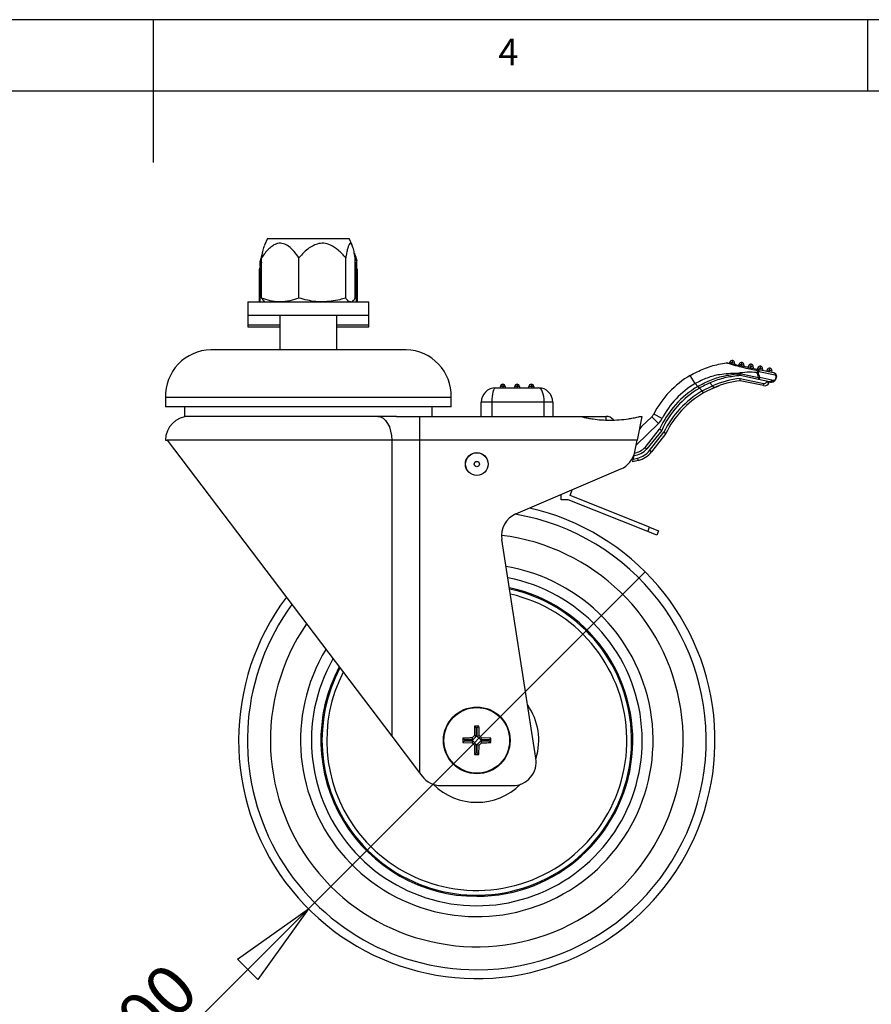
# Model space of a CAD drawing. Extents: x 5 to 292, y 5 to 205.
# Drawn here: x 139 to 199, y 136 to 205 of the extents above; entities that cross this region are included whole.
import ezdxf

# ---------------------------------------------------------------- set-up
doc = ezdxf.new("R2010")
doc.units = 0
doc.layers.get('0').update_dxf_attribs({"linetype": 'CONTINUOUS'})
doc.styles.add('SLDTEXTSTYLE0', font='TXT', dxfattribs={"width": 0.75})
doc.dimstyles.new('SLDDIMSTYLE3', dxfattribs={"dimtxt": 3.5, "dimasz": 6, "dimexe": 0, "dimexo": 0.0625, "dimgap": 0.875, "dimtad": 1, "dimlfac": 3, "dimrnd": 1e-09, "dimzin": 12, "dimtxsty": 'SLDTEXTSTYLE0', "dimblk1": 'NONE', "dimblk2": 'CLOSED', "dimsah": 1, "dimcen": 0, "dimazin": 3, "dimtfac": 1, "dimtmove": 0, "dimatfit": 3, "dimtolj": 1, "dimtzin": 12})

# ---------------------------------------------------------------- blocks, each defined once
blk = doc.blocks.new('_CLOSED')
at = {"color": 0, "linetype": 'BYBLOCK'}
for p, q in [((-1, 0.166667), (0, 0)), ((-1, 0.166667), (-1, -0.166667)), ((0, 0), (-1, -0.166667)), ((0, 0), (-1, 0))]:
    blk.add_line(p, q, dxfattribs=at)
blk = doc.blocks.new('_D_3')
at = {"color": 7, "linetype": 'CONTINUOUS'}
for q in [(182.939, 166.361), (143.268, 126.69)]:
    blk.add_line((159.369, 142.791), q, dxfattribs=at)
at = {"color": 7, "linetype": 'CONTINUOUS', "xscale": 6, "yscale": 6, "rotation": 45.00000000000007}
blk.add_blockref('_CLOSED', (159.369, 142.791, 21.116), dxfattribs=at)
at = {"color": 7, "linetype": 'CONTINUOUS', "char_height": 3.5, "attachment_point": 1, "rotation": 45, "style": 'SLDTEXTSTYLE0'}
for s, insert in [('100', (143.78, 133.643, 21.116)), ('%%c', (140.086, 129.873, 21.116))]:
    blk.add_mtext(s, dxfattribs=dict(at, insert=insert))
blk = doc.blocks.new('_NONE')

msp = doc.modelspace()

# ---------------------------------------------------------------- linework, layer by layer
at = {"color": 7, "linetype": 'CONTINUOUS'}
for p, q in [((292, 205), (5, 205)), ((148.5, 205), (148.5, 195)), ((198.5, 205), (198.5, 200)), ((287, 200), (10, 200)), ((156.5187, 189.6884), (156.3045, 189.2187)), ((156.5187, 189.6884), (162.2187, 189.6884)), ((162.4329, 189.2187), (162.2187, 189.6884)), ((155.9829, 187.7438), (155.9829, 188.1301)), ((156.0929, 185.523), (156.0929, 188.3418)), ((158.7062, 185.523), (158.7062, 188.3418)), ((161.9821, 185.523), (161.9821, 188.3418)), ((162.6446, 185.523), (162.6446, 188.3418)), ((162.7546, 188.1301), (162.6446, 188.2916)), ((162.7546, 187.639), (162.7546, 188.1301)), ((155.9371, 187.5194), (155.9921, 187.6633)), ((155.9921, 187.6104), (155.9371, 187.5194)), ((155.9371, 185.2551), (155.9371, 187.5194)), ((155.9921, 185.2551), (155.9921, 187.6789)), ((162.7453, 187.6789), (162.6446, 187.82)), ((162.7453, 185.2551), (162.7453, 187.6789)), ((162.8003, 187.5194), (162.7453, 187.6633)), ((162.8003, 185.2551), (162.8003, 187.5194)), ((155.1354, 185.2551), (155.1354, 184.3218)), ((155.1354, 185.2551), (163.6001, 185.2551)), ((156.3053, 185.2917), (156.3687, 185.2551)), ((162.3687, 185.2551), (162.4322, 185.2917)), ((163.6001, 185.2551), (163.6021, 185.2551)), ((163.6021, 184.3218), (163.6021, 185.2551)), ((155.1354, 184.3218), (155.1354, 183.6589)), ((155.1354, 184.3218), (163.6001, 184.3218)), ((157.3687, 184.3218), (157.3687, 181.9092)), ((161.3687, 181.9092), (161.3687, 184.3218)), ((163.6001, 184.3218), (163.6021, 184.3218)), ((163.6021, 183.6589), (163.6021, 184.3218)), ((155.1354, 183.6589), (155.1354, 183.4994)), ((155.1354, 183.6589), (157.3687, 183.6589)), ((155.1354, 183.4994), (157.3687, 183.4994)), ((161.3687, 183.6589), (163.6021, 183.6589)), ((161.3687, 183.4994), (163.6021, 183.4994)), ((163.6021, 183.4994), (163.6021, 183.6589)), ((166.2021, 181.9092), (152.5354, 181.9092)), ((188.847, 180.9475), (188.8638, 181.0291)), ((189.0271, 180.9955), (188.8638, 181.0291)), ((189.0103, 180.9139), (189.0271, 180.9955)), ((189.0271, 180.9955), (189.0607, 181.1588)), ((189.1903, 180.9619), (189.0271, 180.9955)), ((189.1903, 180.9619), (189.1735, 180.8803)), ((189.5, 180.8131), (189.5168, 180.8947)), ((189.6801, 180.8611), (189.5168, 180.8947)), ((189.6633, 180.7795), (189.6801, 180.8611)), ((189.6801, 180.8611), (189.7137, 181.0243)), ((189.8433, 180.8275), (189.6801, 180.8611)), ((189.8433, 180.8275), (189.8265, 180.7459)), ((190.153, 180.6786), (190.1698, 180.7603)), ((190.333, 180.7267), (190.1698, 180.7603)), ((190.3162, 180.645), (190.333, 180.7267)), ((190.333, 180.7267), (190.3666, 180.8899)), ((190.4963, 180.693), (190.333, 180.7267)), ((190.4963, 180.693), (190.4795, 180.6114)), ((190.806, 180.5442), (190.8228, 180.6258)), ((190.986, 180.5922), (190.8228, 180.6258)), ((190.8881, 180.5273), (191.9203, 180.3148)), ((190.9692, 180.5106), (190.986, 180.5922)), ((190.986, 180.5922), (191.0196, 180.7555)), ((191.1492, 180.5586), (190.986, 180.5922)), ((191.1492, 180.5586), (191.1324, 180.477)), ((191.639, 180.4578), (191.6726, 180.621)), ((186.4308, 179.5414), (186.0928, 180.1161)), ((189.41, 180.2263), (189.3871, 180.25)), ((189.5681, 180.2385), (190.8753, 179.9643)), ((189.5794, 179.9021), (191.2399, 179.5516)), ((190.8725, 179.8315), (189.5871, 180.1011)), ((189.5871, 180.1011), (189.5878, 180.1009)), ((190.7567, 180.3135), (190.7582, 180.3134)), ((191.6321, 179.6722), (190.8725, 179.8315)), ((192.0324, 180.1215), (190.887, 180.3573)), ((190.9537, 179.985), (191.8057, 179.8066)), ((191.4589, 180.4098), (191.4757, 180.4914)), ((191.639, 180.4578), (191.4757, 180.4914)), ((191.6222, 180.3762), (191.639, 180.4578)), ((191.8022, 180.4242), (191.639, 180.4578)), ((191.8022, 180.4242), (191.7854, 180.3425)), ((192.1011, 179.9752), (192.0489, 179.8156)), ((192.0515, 179.8344), (192.1059, 179.9935)), ((172.4691, 179.2425), (175.4691, 179.2425)), ((172.8024, 179.2425), (172.8024, 179.3258)), ((172.9691, 179.3258), (172.8024, 179.3258)), ((172.9691, 179.4925), (172.9691, 179.3258)), ((172.9691, 179.3258), (172.9691, 179.2425)), ((173.1357, 179.3258), (172.9691, 179.3258)), ((173.1357, 179.3258), (173.1357, 179.2425)), ((173.8024, 179.2425), (173.8024, 179.3258)), ((173.9691, 179.3258), (173.8024, 179.3258)), ((173.9691, 179.4925), (173.9691, 179.3258)), ((173.9691, 179.3258), (173.9691, 179.2425)), ((174.1357, 179.3258), (173.9691, 179.3258)), ((174.1357, 179.3258), (174.1357, 179.2425)), ((174.8024, 179.2425), (174.8024, 179.3258)), ((174.9691, 179.3258), (174.8024, 179.3258)), ((174.9691, 179.4925), (174.9691, 179.3258)), ((174.9691, 179.3258), (174.9691, 179.2425)), ((175.1357, 179.3258), (174.9691, 179.3258)), ((175.1357, 179.3258), (175.1357, 179.2425)), ((186.6205, 179.3443), (186.4308, 179.5414)), ((186.6205, 179.3443), (186.7058, 179.2011)), ((186.9284, 179.0245), (186.7394, 179.2209)), ((186.9284, 179.0245), (187.6546, 179.3871)), ((187.73, 179.243), (187.0124, 178.8806)), ((187.6546, 179.3871), (187.4624, 179.5867)), ((187.5268, 179.1404), (188.1345, 179.4022)), ((191.2118, 179.3981), (189.581, 179.7424)), ((189.581, 179.7424), (189.5811, 179.7424)), ((191.44, 179.6611), (191.4557, 179.7092)), ((191.6258, 179.6735), (191.6077, 179.6182)), ((191.7125, 179.6452), (191.6258, 179.6735)), ((191.8057, 179.8066), (191.9126, 179.7731)), ((149.3687, 178.5758), (149.3687, 177.9092)), ((169.3687, 178.5758), (149.3687, 178.5758)), ((169.3687, 177.9092), (169.3687, 178.5758)), ((187.0124, 178.8806), (186.9284, 179.0245)), ((169.3687, 177.9092), (149.3687, 177.9092)), ((150.7021, 177.9092), (150.7021, 177.2425)), ((168.0354, 177.2425), (168.0354, 177.9092)), ((171.4691, 177.2425), (171.4691, 178.2425)), ((172.2021, 178.2425), (171.4691, 178.2425)), ((172.2021, 178.2425), (172.2021, 177.2425)), ((175.8687, 178.2425), (172.2021, 178.2425)), ((175.8687, 177.2425), (175.8687, 178.2425)), ((176.4691, 178.2425), (175.8687, 178.2425)), ((176.4691, 178.2425), (176.4691, 177.2425)), ((165.5224, 177.2425), (150.7021, 177.2425)), ((165.5224, 177.2425), (167.1415, 177.2425)), ((167.1415, 177.2425), (167.1415, 175.5758)), ((167.1415, 177.2425), (178.4176, 177.2425)), ((178.4176, 177.2425), (180.2021, 177.2425)), ((182.7021, 177.2425), (182.3687, 175.5758)), ((182.5801, 177.2425), (182.7021, 177.2425)), ((182.6804, 176.527), (183.3977, 177.2177)), ((183.8601, 176.7375), (183.3977, 177.2177)), ((184.1229, 177.0917), (183.5291, 177.3948)), ((183.8601, 176.7375), (182.3008, 175.236)), ((182.9281, 175.0738), (183.948, 176.3507)), ((184.0914, 176.2632), (183.0531, 174.9632)), ((183.242, 174.8608), (184.2351, 176.1352)), ((184.3772, 176.0464), (183.3735, 174.7583)), ((149.3687, 175.5758), (149.4873, 175.5758)), ((149.4873, 175.5758), (165.1983, 154.8658)), ((165.1983, 175.5758), (149.4873, 175.5758)), ((165.1983, 175.5758), (165.1983, 154.8658)), ((167.1415, 175.5758), (165.1983, 175.5758)), ((167.1415, 175.5758), (167.1415, 152.3043)), ((182.3687, 175.5758), (167.1415, 175.5758)), ((182.2073, 174.7688), (182.3687, 175.5758)), ((182.1035, 174.2497), (182.1528, 174.496)), ((182.1035, 174.2497), (182.4139, 174.3254)), ((182.1879, 174.6718), (182.2073, 174.7688)), ((182.4534, 174.1634), (182.4139, 174.3254)), ((183.3735, 174.7583), (183.242, 174.8608)), ((182.0674, 174.0694), (182.1035, 174.2497)), ((182.4534, 174.1634), (182.0674, 174.0694)), ((173.8923, 170.4193), (181.2296, 173.5638)), ((177.0528, 171.4092), (177.0528, 171.7737)), ((177.6766, 171.7186), (177.8322, 172.1078)), ((183.2474, 169.4903), (177.6766, 171.7186)), ((177.5528, 171.4092), (177.0528, 171.4092)), ((183.1236, 169.1808), (177.5528, 171.4092)), ((183.1236, 169.1808), (183.2474, 169.4903)), ((183.2474, 169.4903), (183.8664, 169.2427)), ((183.7426, 168.9332), (183.1236, 169.1808)), ((183.8664, 169.2427), (183.7426, 168.9332)), ((175.2949, 153.3334), (172.9022, 168.6298)), ((171.0015, 155.5616), (170.9873, 154.9091)), ((171.3064, 155.5616), (171.0015, 155.5616)), ((171.1193, 155.4438), (171.0015, 155.5616)), ((171.1193, 155.4438), (171.1193, 154.8545)), ((171.1886, 155.4438), (171.1193, 155.4438)), ((171.1886, 155.4438), (171.3064, 155.5616)), ((171.1886, 154.8545), (171.1886, 155.4438)), ((165.1983, 154.8658), (167.1415, 152.3043)), ((170.1682, 154.7283), (170.1682, 154.4234)), ((170.2859, 154.6105), (170.1682, 154.7283)), ((170.2859, 154.5411), (170.1682, 154.4234)), ((170.1682, 154.4234), (170.8206, 154.4092)), ((170.8753, 154.6105), (170.2859, 154.6105)), ((170.2859, 154.6105), (170.2859, 154.5411)), ((170.2859, 154.5411), (170.8753, 154.5411)), ((170.9873, 154.9091), (170.8206, 154.7424)), ((170.8753, 154.6105), (170.8206, 154.7424)), ((170.8753, 154.5411), (170.8206, 154.4092)), ((170.8206, 154.4092), (170.9873, 154.2425)), ((171.1193, 154.8545), (170.8753, 154.6105)), ((170.8753, 154.5411), (171.1193, 154.2972)), ((171.1193, 154.8545), (170.9873, 154.9091)), ((171.1886, 154.8545), (171.3206, 154.9091)), ((171.4326, 154.6105), (171.1886, 154.8545)), ((171.1886, 154.2972), (171.4326, 154.5411)), ((171.4873, 154.7424), (171.3206, 154.9091)), ((171.3206, 154.2425), (171.4873, 154.4092)), ((171.4326, 154.6105), (171.4873, 154.7424)), ((172.022, 154.6105), (171.4326, 154.6105)), ((171.4326, 154.5411), (171.4873, 154.4092)), ((171.4326, 154.5411), (172.022, 154.5411)), ((172.1397, 154.7283), (171.4873, 154.7424)), ((172.022, 154.6105), (172.1397, 154.7283)), ((172.022, 154.5411), (172.022, 154.6105)), ((172.022, 154.5411), (172.1397, 154.4234)), ((172.1397, 154.4234), (172.1397, 154.7283)), ((171.1193, 154.2972), (170.9873, 154.2425)), ((171.1193, 153.7078), (171.0015, 153.59)), ((171.1193, 154.2972), (171.1193, 153.7078)), ((171.1193, 153.7078), (171.1886, 153.7078)), ((171.1886, 153.7078), (171.1886, 154.2972)), ((171.1886, 154.2972), (171.3206, 154.2425)), ((171.1886, 153.7078), (171.3064, 153.59)), ((171.3064, 153.59), (171.3206, 154.2425)), ((171.0015, 153.59), (171.3064, 153.59)), ((167.1415, 152.3043), (167.3204, 152.0685)), ((168.6482, 151.4092), (173.6482, 151.4092))]:
    msp.add_line(p, q, dxfattribs=at)
at = {"color": 8, "linetype": 'CONTINUOUS'}
msp.add_line((180.2021, 176.9906), (180.2021, 177.2425), dxfattribs=at)
at = {"color": 7, "linetype": 'CONTINUOUS'}
for points in [[(190.9537, 179.985), (190.9461, 179.9533), (190.9371, 179.9232), (190.9268, 179.8959), (190.9158, 179.8724), (190.9044, 179.8536), (190.8931, 179.8402), (190.8823, 179.8327), (190.8725, 179.8315)], [(164.2267, 177.2425), (164.4163, 177.2105), (164.5986, 177.1156), (164.7665, 176.9616), (164.9138, 176.7543), (165.0346, 176.5018), (165.1244, 176.2136), (165.1797, 175.901), (165.1983, 175.5758)]]:
    msp.add_lwpolyline(points, dxfattribs=at)
for centre, radius in [((171.1539, 173.9092), 0.7982), ((171.1539, 173.9092), 0.7902), ((171.1539, 173.9092), 0.1878), ((171.1539, 154.5758), 2.3333), ((171.1539, 154.5758), 2.2976)]:
    msp.add_circle(centre, radius, dxfattribs=at)
for centre, radius, start, end in [((152.6187, 178.6592), 3.2511, 91.468801, 181.468801), ((166.1187, 178.6592), 3.2511, 358.531199, 88.531199), ((188.6489, 180.8181), 0.1667, 78.366084, 97.323157), ((189.0271, 180.9955), 0.1667, 78.366084, 168.366084), ((189.0271, 180.9955), 0.1667, 348.366084, 78.366084), ((189.6801, 180.8611), 0.1667, 78.366084, 168.366084), ((189.6801, 180.8611), 0.1667, 348.366084, 78.366084), ((190.333, 180.7267), 0.1667, 78.366084, 168.366084), ((190.333, 180.7267), 0.1667, 348.366084, 78.366084), ((190.986, 180.5922), 0.1667, 78.366084, 168.366084), ((191.001, 180.4068), 0.1651, 133.131897, 175.717707), ((190.6659, 180.4437), 0.2374, 338.664506, 20.60221), ((190.986, 180.5922), 0.1667, 348.366084, 78.366084), ((191.639, 180.4578), 0.1667, 78.366084, 168.366084), ((191.639, 180.4578), 0.1667, 348.366084, 78.366084), ((189.4792, 174.3574), 6.6806, 120.45748, 152.956419), ((190.3682, 173.1005), 6.8472, 96.615606, 113.347571), ((189.5966, 180.2141), 0.187, 176.281602, 221.363102), ((190.0024, 173.577), 6.6756, 93.729571, 95.090888), ((190.0338, 173.6073), 6.5089, 93.928948, 95.090888), ((189.8891, 179.5901), 1.2587, 37.554979, 41.192348), ((191.0825, 179.8936), 0.219, 161.1616, 196.475849), ((190.5988, 181.1757), 1.2425, 282.855411, 286.597469), ((191.9976, 179.8323), 0.0539, 342.048811, 2.213789), ((191.9531, 180.0237), 0.1557, 341.874413, 348.82282), ((172.4691, 178.2425), 1, 90, 180), ((172.9691, 179.3258), 0.1667, 90, 180), ((172.9691, 179.3258), 0.1667, 360, 90), ((173.9691, 179.3258), 0.1667, 90, 180), ((173.9691, 179.3258), 0.1667, 360, 90), ((174.9691, 179.3258), 0.1667, 90, 180), ((174.9691, 179.3258), 0.1667, 360, 90), ((175.4691, 178.2425), 1, 0, 90), ((190.0338, 173.6073), 6.6756, 120.750791, 155.734562), ((190.0338, 173.6073), 6.5089, 120.750791, 155.918102), ((189.4792, 174.3574), 6.0139, 120.45748, 152.956419), ((188.1868, 179.5737), 0.564, 199.323414, 215.898602), ((190.3775, 173.1095), 6.6806, 96.847455, 113.347571), ((191.2909, 179.7219), 0.3333, 256.266526, 341.873745), ((191.2816, 179.713), 0.1667, 255.51628, 341.873745), ((191.6831, 180.2621), 0.6482, 247.978339, 263.323614), ((191.7537, 179.8011), 0.1613, 255.171033, 349.996391), ((190.3775, 173.1095), 6.8472, 120.246716, 153.774845), ((190.3775, 173.1095), 6.6806, 120.246716, 153.920423), ((151.0354, 175.5758), 1.6667, 90, 180), ((180.2021, 176.5758), 0.6667, 39.335973, 90), ((182.9353, 177.6979), 0.6667, 313.916394, 332.956419), ((182.9353, 177.6979), 1.3333, 313.916394, 332.956419), ((183.1428, 176.0468), 0.6667, 133.916394, 168.690068), ((181.8976, 176.0886), 1.4463, 281.58123, 315.440779), ((180.573, 175.0957), 1.6667, 293.198591, 348.690068), ((181.8976, 176.0886), 1.613, 279.103349, 315.756486), ((182.0588, 175.7827), 1.5, 283.693737, 322.07361), ((182.0588, 175.7827), 1.6667, 283.693737, 322.07361), ((171.1539, 154.5758), 16.6667, 143.097365, 77.199208), ((174.5488, 168.8873), 1.6667, 113.198591, 188.890253), ((171.1539, 154.5758), 12.3333, 148.931304, 80.460058), ((171.1539, 154.5758), 10.8333, 215.613478, 77.794752), ((171.1539, 154.5758), 10.8333, 152.133152, 215.613478), ((171.1539, 154.5758), 4.3333, 343.018206, 34.757299), ((173.6482, 153.0758), 1.6667, 270, 8.890253), ((168.6482, 153.0758), 1.6667, 217.184706, 270), ((171.1539, 154.5758), 4.3333, 225.179701, 314.938506)]:
    msp.add_arc(centre, radius, start, end, dxfattribs=at)
at = {"color": 8, "linetype": 'CONTINUOUS'}
for radius, start, end in [(16.0508, 270, 80.340901), (14.4429, 145.629175, 83.12668), (11.5719, 150.443186, 79.199069), (10.5, 215.613478, 77.091373), (10.913, 270, 77.956087), (16.0508, 143.725147, 270), (10.913, 151.938645, 270), (10.5, 152.982292, 215.613478)]:
    msp.add_arc((171.1539, 154.5758), radius, start, end, dxfattribs=at)
at = {"color": 7, "linetype": 'CONTINUOUS'}
for centre, major_axis, ratio, start_param, end_param in [((189.3107, 174.3877), (1.0691, 6.3133), 0.2185493, 5.8309807, 5.9661383), ((189.3422, 174.418), (1.04, 6.3192), 0.2441843, 5.8289396, 5.9498627), ((172.4691, 178.2425), (0, 1), 0.2669975, 0, 1.5707963), ((175.4691, 178.2425), (0, 1), 0.3996691, 4.712389, 6.2831853)]:
    msp.add_ellipse(centre, major_axis=major_axis, ratio=ratio, start_param=start_param, end_param=end_param, dxfattribs=at)
for points, knots in [([(158.7062, 188.3418), (158.5984, 188.4917), (158.3832, 188.7909), (158.0214, 189.1423), (157.6243, 189.362), (157.2269, 189.3715), (156.8795, 189.2067), (156.5901, 188.9645), (156.3301, 188.6734), (156.1731, 188.4539), (156.0929, 188.3418)], [0, 0, 0, 0, 0.1505002, 0.3002831, 0.4291677, 0.5592013, 0.6727995, 0.780092, 0.887703, 1, 1, 1, 1]), ([(156.0929, 188.3418), (156.1201, 188.4873), (156.1751, 188.7814), (156.2484, 189.0973), (156.2992, 189.191), (156.3123, 189.2151)], [0, 0, 0, 0, 0.4209999, 0.8507859, 1, 1, 1, 1]), ([(161.9821, 188.3418), (161.813, 188.5263), (161.4962, 188.8721), (160.9754, 189.2327), (160.4536, 189.3877), (159.9233, 189.3256), (159.4528, 189.065), (159.043, 188.7158), (158.8191, 188.4671), (158.7062, 188.3418)], [0, 0, 0, 0, 0.1866469, 0.3498322, 0.472599, 0.5959859, 0.7504423, 0.8742091, 1, 1, 1, 1]), ([(162.6446, 188.3418), (162.6175, 188.4894), (162.5628, 188.7876), (162.4715, 189.1416), (162.3703, 189.3619), (162.2696, 189.3715), (162.1818, 189.2074), (162.1085, 188.9651), (162.0424, 188.6747), (162.0024, 188.4539), (161.9821, 188.3418)], [0, 0, 0, 0, 0.1485749, 0.3002505, 0.4291429, 0.5591844, 0.6727896, 0.7789375, 0.8876962, 1, 1, 1, 1]), ([(156.1537, 188.6558), (156.1295, 188.592), (156.0684, 188.4314), (156.015, 188.2434), (155.9829, 188.1301)], [0, 0, 0, 0, 0.3969752, 1, 1, 1, 1]), ([(162.5837, 188.6558), (162.608, 188.592), (162.669, 188.4314), (162.7224, 188.2434), (162.7546, 188.1301)], [0, 0, 0, 0, 0.3969752, 1, 1, 1, 1]), ([(156.0929, 188.0237), (156.0911, 188.0188), (156.0544, 187.9153), (156.0225, 187.7942), (155.9921, 187.6789)], [0, 0, 0, 0, 0.0473195, 1, 1, 1, 1]), ([(162.6446, 188.0237), (162.6463, 188.0188), (162.683, 187.9153), (162.7149, 187.7942), (162.7453, 187.6789)], [0, 0, 0, 0, 0.0473195, 1, 1, 1, 1]), ([(157.3996, 185.2551), (157.3686, 185.2554), (157.134, 185.2578), (156.6918, 185.3164), (156.2937, 185.4537), (156.0929, 185.523)], [0, 0, 0, 0, 0.07009003, 0.53078443, 1, 1, 1, 1]), ([(156.0929, 185.523), (156.1465, 185.4431), (156.2186, 185.3356), (156.2932, 185.3103), (156.3122, 185.3038)], [0, 0, 0, 0, 0.743937, 1, 1, 1, 1]), ([(158.7062, 185.523), (158.494, 185.4482), (158.0657, 185.297), (157.6229, 185.2692), (157.3996, 185.2551)], [0, 0, 0, 0, 0.495458, 1, 1, 1, 1]), ([(160.3442, 185.2551), (160.1952, 185.2591), (159.6408, 185.2739), (159.101, 185.4178), (158.7062, 185.523)], [0, 0, 0, 0, 0.2686336, 1, 1, 1, 1]), ([(161.9821, 185.523), (161.8446, 185.4826), (161.3107, 185.3255), (160.756, 185.2851), (160.3442, 185.2551)], [0, 0, 0, 0, 0.25755135, 1, 1, 1, 1]), ([(162.3134, 185.2551), (162.3055, 185.2554), (162.246, 185.2578), (162.1339, 185.3164), (162.033, 185.4537), (161.9821, 185.523)], [0, 0, 0, 0, 0.07009, 0.5307844, 1, 1, 1, 1]), ([(162.6446, 185.523), (162.591, 185.4431), (162.5188, 185.3356), (162.4443, 185.3103), (162.4252, 185.3038)], [0, 0, 0, 0, 0.743937, 1, 1, 1, 1]), ([(186.0928, 180.1161), (186.4041, 180.28), (187.036, 180.6128), (187.9038, 180.8709), (188.4427, 180.9547), (188.6277, 180.9835)], [0, 0, 0, 0, 0.3892163, 0.7903148, 1, 1, 1, 1]), ([(190.8364, 180.4191), (190.5125, 180.4866), (190.0317, 180.5867), (189.4618, 180.736), (189.1156, 180.8327), (188.876, 180.9036), (188.7235, 180.9507), (188.6536, 180.9733), (188.6285, 180.9822), (188.6279, 180.9831), (188.6277, 180.9835)], [0, 0, 0, 0, 0.3839247, 0.5701168, 0.7000556, 0.8264858, 0.8978954, 0.9475205, 0.9818194, 1, 1, 1, 1]), ([(188.6825, 180.9814), (188.6833, 180.9812), (188.6857, 180.9807), (188.7144, 180.9748), (188.7872, 180.9598), (188.9418, 180.928), (189.1797, 180.879), (189.524, 180.8081), (190.0936, 180.6909), (190.5677, 180.5933), (190.8881, 180.5273)], [0, 0, 0, 0, 0.0145316, 0.0430063, 0.0868885, 0.1538782, 0.2781292, 0.4094604, 0.6008879, 1, 1, 1, 1]), ([(189.3871, 180.25), (188.9681, 180.2396), (188.2535, 180.2219), (187.2525, 179.9531), (186.7076, 179.6801), (186.4308, 179.5414)], [0, 0, 0, 0, 0.41099998, 0.70078821, 1, 1, 1, 1]), ([(186.6205, 179.3443), (186.8945, 179.4903), (187.4651, 179.7944), (188.4097, 180.0989), (189.0734, 180.1834), (189.41, 180.2263)], [0, 0, 0, 0, 0.3127862, 0.6515783, 1, 1, 1, 1]), ([(189.4562, 180.0905), (189.1335, 180.0472), (188.4793, 179.9593), (187.5472, 179.6542), (186.9763, 179.3467), (186.7058, 179.2011)], [0, 0, 0, 0, 0.3388264, 0.686764, 1, 1, 1, 1]), ([(190.7567, 180.3135), (190.5315, 180.3246), (190.0771, 180.3471), (189.6212, 180.2921), (189.3923, 180.2509), (189.3871, 180.25)], [0, 0, 0, 0, 0.4899717, 0.9885262, 1, 1, 1, 1]), ([(189.5681, 180.2385), (189.5681, 180.2375), (189.5674, 180.2186), (189.5674, 180.1824), (189.5709, 180.1392), (189.5776, 180.1087), (189.5839, 180.1036), (189.5871, 180.1011)], [0, 0, 0, 0, 0.0127345, 0.256672, 0.5054385, 0.7526901, 1, 1, 1, 1]), ([(189.581, 179.7424), (189.5801, 179.7444), (189.5783, 179.7485), (189.5769, 179.7776), (189.5768, 179.8202), (189.5779, 179.8637), (189.579, 179.8918), (189.5794, 179.9013), (189.5794, 179.9021)], [0, 0, 0, 0, 0.2203575, 0.4406597, 0.6624885, 0.8871959, 0.9894999, 1, 1, 1, 1]), ([(190.7582, 180.3134), (190.7757, 180.3423), (190.7988, 180.3801), (190.8291, 180.4116), (190.8364, 180.4191)], [0, 0, 0, 0, 0.76208524, 1, 1, 1, 1]), ([(190.7582, 180.3134), (190.7817, 180.3115), (190.8058, 180.3095), (190.8292, 180.3064), (190.8297, 180.3063)], [0, 0, 0, 0, 0.97749433, 1, 1, 1, 1]), ([(190.887, 180.3573), (190.88, 180.3521), (190.8593, 180.337), (190.8415, 180.3185), (190.8297, 180.3063)], [0, 0, 0, 0, 0.3432031, 1, 1, 1, 1]), ([(192.0489, 179.8156), (192.0444, 179.804), (192.0291, 179.7635), (191.9807, 179.6989), (191.8964, 179.6433), (191.7961, 179.6249), (191.7343, 179.6399), (191.7125, 179.6452)], [0, 0, 0, 0, 0.0713973, 0.2475748, 0.5508047, 0.8411214, 1, 1, 1, 1]), ([(191.9126, 179.7731), (191.9218, 179.7709), (191.967, 179.7603), (192.0117, 179.7802), (192.0417, 179.8107), (192.0496, 179.8299), (192.0515, 179.8344)], [0, 0, 0, 0, 0.1608152, 0.78834052, 0.95118071, 1, 1, 1, 1]), ([(191.9203, 180.3148), (191.9203, 180.3148), (191.9205, 180.3147), (191.9218, 180.3144), (191.9245, 180.3136), (191.9271, 180.3128), (191.9289, 180.3122), (191.9294, 180.312)], [0, 0, 0, 0, 0.3079829, 0.6178015, 0.7760492, 0.9356527, 1, 1, 1, 1]), ([(191.9294, 180.312), (191.9456, 180.3049), (191.9779, 180.2906), (192.0138, 180.2489), (192.035, 180.1976), (192.0375, 180.1557), (192.0342, 180.1306), (192.0329, 180.1241), (192.0324, 180.1215)], [0, 0, 0, 0, 0.2295008, 0.4590007, 0.6885237, 0.9180834, 0.9681964, 1, 1, 1, 1]), ([(191.9294, 180.312), (191.9739, 180.2896), (192.0238, 180.2646), (192.0725, 180.2044), (192.0953, 180.1635), (192.1091, 180.1152), (192.1132, 180.0862), (192.1144, 180.0661), (192.1144, 180.0517), (192.1137, 180.0389), (192.1129, 180.0297), (192.112, 180.0229), (192.1113, 180.018), (192.1105, 180.0129), (192.1097, 180.0085), (192.109, 180.0052), (192.1089, 180.0044)], [0, 0, 0, 0, 0.3439799, 0.3853906, 0.5889307, 0.7081989, 0.7889706, 0.8267518, 0.8733294, 0.9071413, 0.9318344, 0.9499246, 0.9631996, 0.9729498, 0.9929417, 1, 1, 1, 1]), ([(192.1089, 180.0044), (192.1089, 180.0048), (192.1105, 180.0125), (192.1121, 180.0401), (192.097, 180.0873), (192.0525, 180.1109), (192.0324, 180.1215)], [0, 0, 0, 0, 0.0080548, 0.1789736, 0.6294018, 1, 1, 1, 1]), ([(192.1089, 180.0044), (192.1087, 180.0036), (192.1079, 179.9997), (192.1066, 179.9944), (192.105, 179.988), (192.1033, 179.9822), (192.1019, 179.9778), (192.1011, 179.9752)], [0, 0, 0, 0, 0.0850024, 0.396532, 0.539525, 0.7343106, 1, 1, 1, 1]), ([(192.1059, 179.9935), (192.1069, 179.9968), (192.108, 180.0004), (192.1088, 180.0041), (192.1089, 180.0044)], [0, 0, 0, 0, 0.90615664, 1, 1, 1, 1]), ([(191.2118, 179.3981), (191.2114, 179.4001), (191.2107, 179.4041), (191.215, 179.4326), (191.2229, 179.4742), (191.2315, 179.5146), (191.2375, 179.5409), (191.2394, 179.5493), (191.2399, 179.5516)], [0, 0, 0, 0, 0.2239764, 0.4479523, 0.6719405, 0.8959569, 0.9718004, 1, 1, 1, 1]), ([(191.8057, 179.8066), (191.8052, 179.8045), (191.8024, 179.7924), (191.7921, 179.7628), (191.7671, 179.7221), (191.7266, 179.6874), (191.6794, 179.668), (191.6479, 179.6708), (191.6321, 179.6722)], [0, 0, 0, 0, 0.0246611, 0.1432725, 0.3575392, 0.5717246, 0.7858614, 1, 1, 1, 1]), ([(178.4176, 177.2425), (178.424, 177.2411), (178.4398, 177.2376), (178.5443, 177.2133), (178.6318, 177.1882), (178.6719, 177.1767)], [0, 0, 0, 0, 0.2723999, 0.6668404, 1, 1, 1, 1]), ([(178.6719, 177.1767), (178.7654, 177.157), (178.9562, 177.1168), (179.3592, 177.0507), (179.8664, 176.9947), (180.4847, 176.9712), (181.1261, 176.9946), (181.6721, 177.0577), (182.1173, 177.1351), (182.3881, 177.1948), (182.5406, 177.2323), (182.5783, 177.242), (182.5799, 177.2424), (182.5801, 177.2425)], [0, 0, 0, 0, 0.0769891, 0.1569873, 0.2928745, 0.4321911, 0.5805448, 0.7328123, 0.8129671, 0.9122519, 0.9524592, 0.9930436, 1, 1, 1, 1]), ([(183.948, 176.3507), (183.9488, 176.3502), (183.9598, 176.3435), (183.9867, 176.3271), (184.0262, 176.3029), (184.0623, 176.281), (184.0867, 176.2661), (184.0898, 176.2642), (184.0914, 176.2632)], [0, 0, 0, 0, 0.0114412, 0.1467291, 0.3616445, 0.5749351, 0.7874541, 1, 1, 1, 1]), ([(184.3772, 176.0464), (184.3756, 176.0473), (184.3725, 176.0493), (184.3482, 176.0645), (184.3124, 176.0869), (184.2733, 176.1113), (184.2468, 176.128), (184.2361, 176.1347), (184.2351, 176.1352)], [0, 0, 0, 0, 0.2132591, 0.4265003, 0.6402574, 0.8550968, 0.9873349, 1, 1, 1, 1]), ([(182.9281, 175.0738), (182.9293, 175.0728), (182.9385, 175.0646), (182.9617, 175.0441), (182.9957, 175.0139), (183.0274, 174.9859), (183.0489, 174.9669), (183.0517, 174.9645), (183.0531, 174.9632)], [0, 0, 0, 0, 0.0177608, 0.142182, 0.356878, 0.571326, 0.785661, 1, 1, 1, 1]), ([(182.1528, 174.496), (182.1531, 174.4977), (182.1538, 174.5012), (182.1592, 174.5284), (182.1673, 174.5689), (182.1773, 174.6188), (182.1845, 174.6548), (182.1879, 174.6718)], [0, 0, 0, 0, 0.1967664, 0.3933585, 0.5948189, 0.8083811, 1, 1, 1, 1]), ([(171.3206, 154.9091), (171.32, 154.9994), (171.3188, 155.2197), (171.311, 155.4347), (171.3064, 155.5616)], [0, 0, 0, 0, 0.409858, 1, 1, 1, 1]), ([(170.8206, 154.7424), (170.7303, 154.7419), (170.51, 154.7406), (170.295, 154.7329), (170.1682, 154.7283)], [0, 0, 0, 0, 0.409858, 1, 1, 1, 1]), ([(171.4873, 154.4092), (171.5775, 154.4097), (171.7978, 154.411), (172.0128, 154.4188), (172.1397, 154.4234)], [0, 0, 0, 0, 0.409858, 1, 1, 1, 1]), ([(170.9873, 154.2425), (170.9878, 154.1522), (170.9891, 153.9319), (170.9969, 153.7169), (171.0015, 153.59)], [0, 0, 0, 0, 0.409858, 1, 1, 1, 1])]:
    msp.add_open_spline(points, degree=3, knots=knots, dxfattribs=at)

# ---------------------------------------------------------------- texts
at = {"color": 7, "linetype": 'CONTINUOUS', "insert": (172.6667, 203.668), "char_height": 1.8521, "attachment_point": 1, "style": 'SLDTEXTSTYLE0'}
msp.add_mtext('4', dxfattribs=at)

# ---------------------------------------------------------------- dimensions: what is measured, and where the dimension line sits
at = {"color": 7, "linetype": 'CONTINUOUS'}
dim = msp.add_diameter_dim_2p(p1=(182.9391, 166.3609), p2=(159.3688, 142.7907), dimstyle='SLDDIMSTYLE3', dxfattribs=at)
dim.commit()
dim.dimension.update_dxf_attribs({"geometry": '_D_3', "text_midpoint": (148.7955, 132.2173), "dimtype": 163})

doc.saveas('drawing.dxf')
